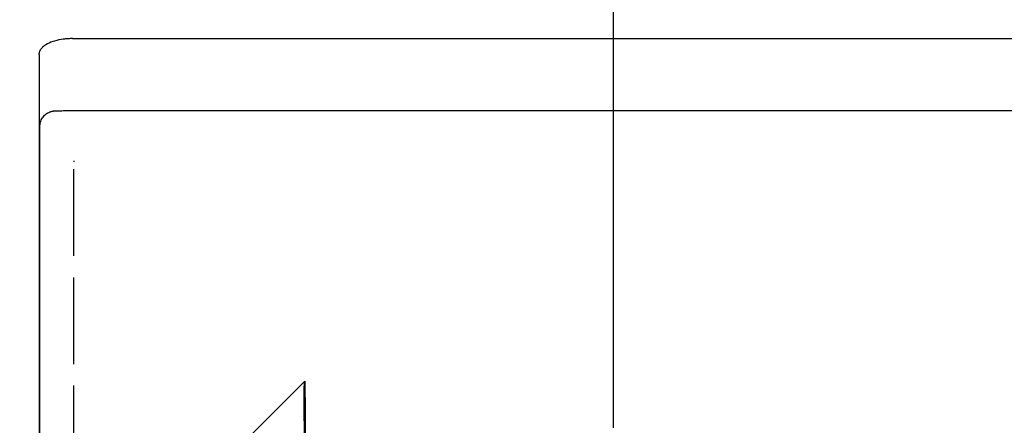
# Model space of a CAD drawing. Units: millimetres. Extents: x 63 to 4291, y 73 to 3057.
# Drawn here: x 696 to 791, y 1703 to 1742 of the extents above; entities that cross this region are included whole.
import ezdxf

# ---------------------------------------------------------------- set-up
doc = ezdxf.new("R2010")
doc.units = ezdxf.units.MM
doc.header["$LTSCALE"] = 2
doc.header["$PDSIZE"] = -1
doc.linetypes.add('Dashed', pattern=[5.7, 4.56, -1.14])
for name, color, linetype in [('Dimensions', 7, 'Continuous'), ('Hidden (ISO)', 7, 'Dashed'), ('Visible (ISO)', 7, 'Continuous')]:
    doc.layers.add(name, color=color, linetype=linetype)
doc.styles.get("Standard").update_dxf_attribs({"font": 'romans.shx', "width": 0.8})
doc.dimstyles.new('SLDDIMSTYLE2', dxfattribs={"dimscale": 10, "dimtxt": 2.5, "dimasz": 3.302, "dimexe": 1, "dimexo": 1, "dimgap": 0.926042, "dimtad": 1, "dimdec": 0, "dimrnd": 1e-09, "dimzin": 12, "dimdsep": 46, "dimtxsty": 'Standard', "dimcen": 2, "dimadec": 0, "dimazin": 3, "dimtfac": 1, "dimtdec": 0, "dimtmove": 0, "dimatfit": 0, "dimfxl": 1, "dimfrac": 2, "dimtolj": 1, "dimtzin": 12, "dimarcsym": 0})

# ---------------------------------------------------------------- blocks, each defined once
blk = doc.blocks.new('LD 245 00-IP66_Sheet_VIEW1')
at = {"layer": 'Hidden (ISO)', "ltscale": 0.006318}
blk.add_line((-202.4, 240.876), (-202.4, 240.789), dxfattribs=at)
at = {"layer": 'Hidden (ISO)', "ltscale": 0.921053}
for p, q in [((-202.4, -240.849), (-202.4, 240.789)), ((-180.016, 219.455), (-188.829, 210.642)), ((-180.036, 215.623), (-180.023, 202.672))]:
    blk.add_line(p, q, dxfattribs=at)
at = {"layer": 'Hidden (ISO)', "ltscale": 0.003065}
blk.add_line((-179.986, 219.484), (-180.016, 219.455), dxfattribs=at)
at = {"layer": 'Hidden (ISO)', "ltscale": 0.921053, "extrusion": (0, 0, -1)}
for centre, major_axis, ratio, start_param, end_param in [((-180.014, 215.921), (-0.002, 3.534), 0.00619, 4.628038, 6.277001), ((-179.986, 213.828), (0, 5.657), 0.006171, 6.277014, 7.847811)]:
    blk.add_ellipse(centre, major_axis=major_axis, ratio=ratio, start_param=start_param, end_param=end_param, dxfattribs=at)
at = {"layer": 'Hidden (ISO)', "ltscale": 0.921053}
for points in [[(-202.703, 245.748), (-202.558, 245.748), (-202.406, 245.749), (-202.248, 245.75)], [(-202.041, 245.751), (-201.773, 245.752), (-201.491, 245.752), (-201.205, 245.753)]]:
    blk.add_open_spline(points, degree=3, dxfattribs=at)
at = {"layer": 'Hidden (ISO)', "ltscale": 2.34169e-07}
blk.add_open_spline([(-200.7, 245.753), (-200.7, 245.753), (-200.7, 245.753), (-200.7, 245.753)], degree=3, dxfattribs=at)
at = {"layer": 'Visible (ISO)'}
for p, q in [((-205.764, 251.166), (-205.764, -251.225)), ((-200.7, 245.753), (200.7, 245.753)), ((-205.7, 244.205), (-205.7, 244.222)), ((-205.7, -244.264), (-205.7, 244.205))]:
    blk.add_line(p, q, dxfattribs=at)
at = {"layer": 'Visible (ISO)', "extrusion": (0, 0, -1)}
blk.add_ellipse((-204.966, 251.166), major_axis=(0, 0.896), ratio=0.891149, start_param=4.712445, end_param=4.815193, dxfattribs=at)
at = {"layer": 'Visible (ISO)'}
for points, knots in [([(-202.525, 252.735), (-202.601, 252.734), (-202.678, 252.733), (-202.834, 252.728), (-202.911, 252.724), (-203.139, 252.709), (-203.29, 252.694), (-203.723, 252.636), (-204.005, 252.579), (-204.513, 252.431), (-204.753, 252.341), (-205.174, 252.121), (-205.341, 252.002), (-205.469, 251.875)], [0.000001, 0.000001, 0.000001, 0.000001, 0.0227025, 0.0227025, 0.0447947, 0.0447947, 0.0882434, 0.0882434, 0.1702299, 0.1702299, 0.2413932, 0.2413932, 0.3070008, 0.3070008, 0.3070008, 0.3070008]), ([(-202.512, 252.735), (-201.845, 252.735), (-201.178, 252.735), (-197.845, 252.735), (-195.178, 252.735), (-181.845, 252.735), (-171.178, 252.735), (-107.008, 252.735), (-53.504, 252.735), (0, 252.735)], [0, 0, 0, 0, 0.002, 0.002, 0.01, 0.01, 0.042, 0.042, 0.2025114, 0.2025114, 0.2025114, 0.2025114]), ([(-205.76, 251.258), (-205.75, 251.374), (-205.719, 251.487), (-205.619, 251.698), (-205.552, 251.793), (-205.469, 251.875)], [-0.06970817, -0.06970817, -0.06970817, -0.06970817, -0.03483939, -0.03483939, -0.00000005, -0.00000005, -0.00000005, -0.00000005]), ([(-205.699, 244.282), (-205.693, 244.433), (-205.663, 244.587), (-205.561, 244.872), (-205.488, 245.007), (-205.306, 245.247), (-205.195, 245.354), (-205.035, 245.471), (-204.988, 245.501), (-204.877, 245.564), (-204.809, 245.597), (-204.705, 245.637), (-204.67, 245.65), (-204.608, 245.668), (-204.581, 245.676), (-204.522, 245.69), (-204.489, 245.697), (-204.435, 245.706), (-204.413, 245.709), (-204.38, 245.714), (-204.368, 245.715), (-204.337, 245.718), (-204.321, 245.72), (-204.262, 245.725), (-204.219, 245.727), (-204.034, 245.734), (-203.888, 245.736), (-203.522, 245.741), (-203.338, 245.743), (-202.995, 245.746), (-202.853, 245.747), (-202.703, 245.748)], [0, 0, 0, 0, 0.046057, 0.046057, 0.0910897, 0.0910897, 0.1366261, 0.1366261, 0.1546843, 0.1546843, 0.1772572, 0.1772572, 0.1883763, 0.1883763, 0.1966633, 0.1966633, 0.2068339, 0.2068339, 0.2156472, 0.2156472, 0.2229239, 0.2229239, 0.235748, 0.235748, 0.2724671, 0.2724671, 0.382911, 0.382911, 0.4685452, 0.4685452, 0.5225391, 0.5225391, 0.5225391, 0.5225391]), ([(-202.248, 245.75), (-202.218, 245.75), (-202.187, 245.75), (-202.118, 245.75), (-202.08, 245.751), (-202.041, 245.751)], [0.57485778, 0.57485778, 0.57485778, 0.57485778, 0.58502689, 0.58502689, 0.59747849, 0.59747849, 0.59747849, 0.59747849]), ([(-201.205, 245.753), (-201.151, 245.753), (-201.098, 245.753), (-200.93, 245.753), (-200.815, 245.753), (-200.7, 245.753)], [0.68373284, 0.68373284, 0.68373284, 0.68373284, 0.69978163, 0.69978163, 0.73428698, 0.73428698, 0.73428698, 0.73428698])]:
    blk.add_open_spline(points, degree=3, knots=knots, dxfattribs=at)
for points in [[(-202.525, 252.735), (-202.521, 252.735), (-202.516, 252.735), (-202.512, 252.735)], [(-205.7, 244.222), (-205.7, 244.242), (-205.7, 244.262), (-205.699, 244.282)]]:
    blk.add_open_spline(points, degree=3, dxfattribs=at)
blk = doc.blocks.new('*D18')
at = {"layer": 'Defpoints', "color": 0, "transparency": 16777216}
for p in [(700.742, 1740.634), (506.955, 1235.105), (700.742, 1235.105)]:
    blk.add_point(p, dxfattribs=at)
at = {"layer": 'Dimensions', "color": 0, "lineweight": -2, "transparency": 16777216}
for p, q in [((690.742, 1740.634), (496.955, 1740.634)), ((506.955, 1707.614), (506.955, 1268.125)), ((690.742, 1235.105), (496.955, 1235.105))]:
    blk.add_line(p, q, dxfattribs=at)
at = {"layer": 'Dimensions', "color": 0, "transparency": 16777216}
for points in [[(501.452, 1707.614), (512.458, 1707.614), (506.955, 1740.634)], [(501.452, 1268.125), (512.458, 1268.125), (506.955, 1235.105)]]:
    blk.add_solid(points, dxfattribs=at)
at = {"layer": 'Dimensions', "color": 0, "transparency": 16777216, "insert": (485.194, 1487.869), "char_height": 25, "attachment_point": 5, "rotation": 90}
blk.add_mtext('\\A1;506', dxfattribs=at)
blk = doc.blocks.new('*D19')
at = {"layer": 'Defpoints', "color": 0, "transparency": 16777216}
for p in [(697.489, 1866.28), (697.489, 1739.065), (753.253, 1692.869)]:
    blk.add_point(p, dxfattribs=at)
at = {"layer": 'Dimensions', "color": 0, "lineweight": -2, "transparency": 16777216}
for p, q in [((697.489, 1749.065), (697.489, 1876.28)), ((753.253, 1702.869), (753.253, 1876.28)), ((664.469, 1866.28), (631.449, 1866.28)), ((753.253, 1866.28), (697.489, 1866.28)), ((786.273, 1866.28), (819.293, 1866.28))]:
    blk.add_line(p, q, dxfattribs=at)
at = {"layer": 'Dimensions', "color": 0, "transparency": 16777216}
for points in [[(664.469, 1871.783), (664.469, 1860.777), (697.489, 1866.28)], [(786.273, 1871.783), (786.273, 1860.777), (753.253, 1866.28)]]:
    blk.add_solid(points, dxfattribs=at)
at = {"layer": 'Dimensions', "color": 0, "transparency": 16777216, "insert": (725.371, 1888.041), "char_height": 25, "attachment_point": 5}
blk.add_mtext('\\A1;56', dxfattribs=at)
blk = doc.blocks.new('*D20')
at = {"layer": 'Defpoints', "color": 0, "transparency": 16777216}
for p in [(700.742, 1740.634), (583.339, 1692.869), (753.253, 1692.869)]:
    blk.add_point(p, dxfattribs=at)
at = {"layer": 'Dimensions', "color": 0, "lineweight": -2, "transparency": 16777216}
for p, q in [((583.339, 1773.654), (583.339, 1806.674)), ((690.742, 1740.634), (573.339, 1740.634)), ((583.339, 1740.634), (583.339, 1692.869)), ((743.253, 1692.869), (573.339, 1692.869)), ((583.339, 1659.849), (583.339, 1626.829))]:
    blk.add_line(p, q, dxfattribs=at)
at = {"layer": 'Dimensions', "color": 0, "transparency": 16777216}
for points in [[(577.836, 1773.654), (588.843, 1773.654), (583.339, 1740.634)], [(577.836, 1659.849), (588.843, 1659.849), (583.339, 1692.869)]]:
    blk.add_solid(points, dxfattribs=at)
at = {"layer": 'Dimensions', "color": 0, "transparency": 16777216, "insert": (561.579, 1716.752), "char_height": 25, "attachment_point": 5, "rotation": 90}
blk.add_mtext('\\A1;48', dxfattribs=at)
blk = doc.blocks.new('*D21')
at = {"layer": 'Defpoints', "color": 0, "transparency": 16777216}
for p in [(1053.253, 1866.28), (753.253, 1692.869), (1053.253, 1692.869)]:
    blk.add_point(p, dxfattribs=at)
at = {"layer": 'Dimensions', "color": 0, "lineweight": -2, "transparency": 16777216}
for p, q in [((753.253, 1702.869), (753.253, 1876.28)), ((1053.253, 1702.869), (1053.253, 1876.28)), ((786.273, 1866.28), (1020.233, 1866.28))]:
    blk.add_line(p, q, dxfattribs=at)
at = {"layer": 'Dimensions', "color": 0, "transparency": 16777216}
for points in [[(786.273, 1871.783), (786.273, 1860.777), (753.253, 1866.28)], [(1020.233, 1871.783), (1020.233, 1860.777), (1053.253, 1866.28)]]:
    blk.add_solid(points, dxfattribs=at)
at = {"layer": 'Dimensions', "color": 0, "transparency": 16777216, "insert": (903.253, 1888.041), "char_height": 25, "attachment_point": 5}
blk.add_mtext('\\A1;300', dxfattribs=at)

msp = doc.modelspace()

# ---------------------------------------------------------------- block references
msp.add_blockref('LD 245 00-IP66_Sheet_VIEW1', (903.253, 1487.899))

# ---------------------------------------------------------------- dimensions: what is measured, and where the dimension line sits
at = {"layer": 'Dimensions'}
dim = msp.add_linear_dim(base=(697.489, 1866.28), p1=(753.253, 1692.869), p2=(697.489, 1739.065), dimstyle='SLDDIMSTYLE2', dxfattribs=at)
dim.commit()
dim.dimension.update_dxf_attribs({"geometry": '*D19', "text_midpoint": (725.371, 1866.28), "dimtype": 160})
dim = msp.add_linear_dim(base=(1053.253, 1866.28), p1=(753.253, 1692.869), p2=(1053.253, 1692.869), dimstyle='SLDDIMSTYLE2', dxfattribs=at)
dim.commit()
dim.dimension.update_dxf_attribs({"geometry": '*D21', "text_midpoint": (903.253, 1888.041)})
dim = msp.add_linear_dim(base=(583.339, 1692.869), p1=(700.742, 1740.634), p2=(753.253, 1692.869), angle=90, dimstyle='SLDDIMSTYLE2', dxfattribs=at)
dim.commit()
dim.dimension.update_dxf_attribs({"geometry": '*D20', "text_midpoint": (583.339, 1716.752), "dimtype": 160})
dim = msp.add_linear_dim(base=(506.955, 1235.105), p1=(700.742, 1740.634), p2=(700.742, 1235.105), angle=90, dimstyle='SLDDIMSTYLE2', dxfattribs=at)
dim.commit()
dim.dimension.update_dxf_attribs({"geometry": '*D18', "text_midpoint": (485.194, 1487.869)})

doc.saveas('drawing.dxf')
